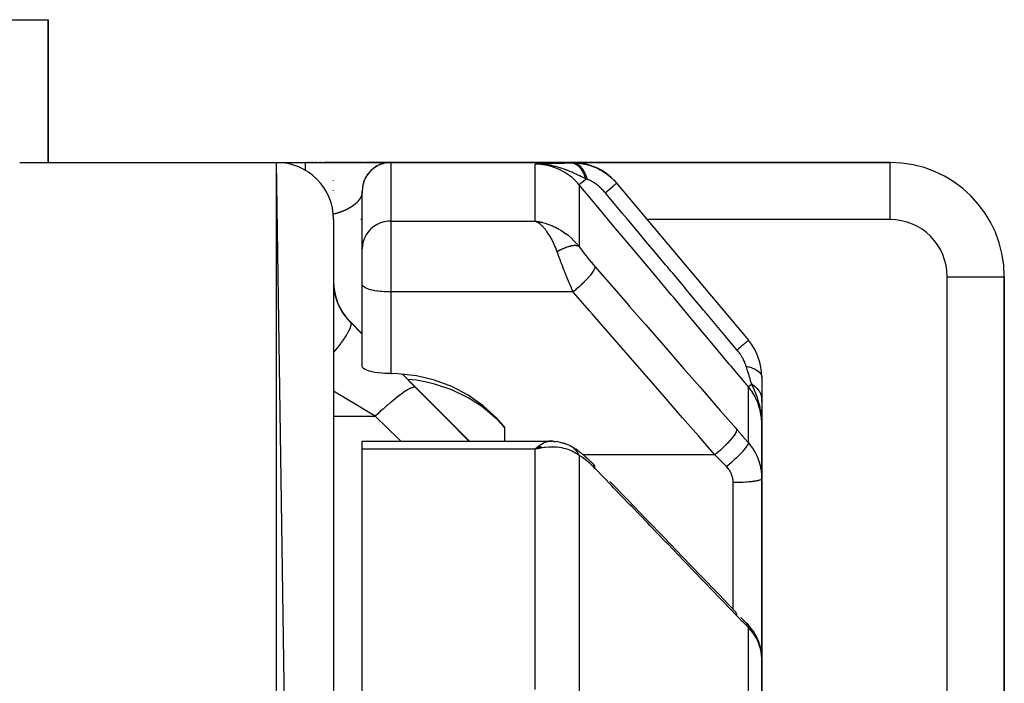
# Model space of a CAD drawing. Units: millimetres. Extents: x -287 to 474, y -313 to 313.
# Drawn here: x 34 to 68, y 290 to 313 of the extents above; entities that cross this region are included whole.
import ezdxf

# ---------------------------------------------------------------- set-up
doc = ezdxf.new("R2010")
doc.units = ezdxf.units.MM
doc.linetypes.add('DASHED', pattern=[9.652, 8.128, -1.524])
doc.layers.add('nevidi', color=4, linetype='DASHED')

msp = doc.modelspace()

# ---------------------------------------------------------------- linework, layer by layer
at = {"color": 2}
for p, q in [((32, 313), (35, 313)), ((35, 308), (35, 313)), ((35, 313), (35, 308)), ((34, 308), (43, 308)), ((34, 308), (43, 308)), ((45, 170), (43, 308)), ((43, 308), (44, 308)), ((43, 308), (44, 308)), ((44, 308), (46.971, 308)), ((44.013, 308), (44, 308)), ((44.074, 308), (44.062, 308)), ((44.122, 308), (44.111, 308)), ((44.171, 308), (44.16, 308)), ((44.219, 308), (44.208, 308)), ((44.267, 308), (44.255, 308)), ((44.314, 308), (44.303, 308)), ((44.361, 308), (44.349, 308)), ((44.407, 308), (44.395, 308)), ((44.452, 308), (44.441, 308)), ((44.496, 308), (44.486, 308)), ((44.54, 308), (44.53, 308)), ((44.583, 308), (44.573, 308)), ((44.626, 308), (44.616, 308)), ((44.667, 308), (44.657, 308)), ((45, 308), (44.698, 308)), ((46.034, 308), (45, 308)), ((45, 308), (46.034, 308)), ((46.098, 308), (46.079, 308)), ((46.079, 308), (46.098, 308)), ((46.129, 308), (46.11, 308)), ((46.11, 308), (46.129, 308)), ((46.159, 308), (46.14, 308)), ((46.14, 308), (46.159, 308)), ((46.188, 308), (46.17, 308)), ((46.17, 308), (46.188, 308)), ((46.216, 308), (46.199, 308)), ((46.199, 308), (46.216, 308)), ((46.243, 308), (46.226, 308)), ((46.226, 308), (46.243, 308)), ((46.27, 308), (46.254, 308)), ((46.254, 308), (46.27, 308)), ((46.296, 308), (46.28, 308)), ((46.28, 308), (46.296, 308)), ((46.321, 308), (46.306, 308)), ((46.306, 308), (46.321, 308)), ((46.358, 308), (46.33, 308)), ((46.33, 308), (46.358, 308)), ((46.392, 308), (46.367, 308)), ((46.367, 308), (46.392, 308)), ((46.401, 307.801), (46.4, 307.8)), ((46.423, 308), (46.401, 308)), ((46.401, 308), (46.423, 308)), ((46.41, 307.807), (46.401, 307.801)), ((46.41, 307.807), (46.403, 307.802)), ((64.5, 308), (46.426, 308)), ((46.426, 308), (64.5, 308)), ((46.782, 307.975), (46.763, 307.971)), ((46.782, 307.975), (46.763, 307.971)), ((46.998, 308), (46.941, 307.998)), ((46.998, 308), (46.941, 307.998)), ((47, 308), (53.373, 308)), ((53.373, 308), (47, 308)), ((52.259, 307.948), (52.067, 307.937)), ((52.266, 307.947), (52.067, 307.937)), ((52.273, 307.947), (52.067, 307.937)), ((52.28, 307.947), (52.067, 307.937)), ((52.287, 307.946), (52.067, 307.937)), ((52.294, 307.945), (52.067, 307.937)), ((52.301, 307.945), (52.067, 307.937)), ((52.308, 307.944), (52.067, 307.937)), ((52.315, 307.943), (52.067, 307.937)), ((52.322, 307.942), (52.067, 307.937)), ((52.329, 307.941), (52.067, 307.937)), ((52.336, 307.94), (52.067, 307.937)), ((52.342, 307.939), (52.067, 307.937)), ((52.349, 307.938), (52.171, 307.938)), ((52.356, 307.936), (52.171, 307.937)), ((52.363, 307.935), (52.184, 307.937)), ((52.37, 307.934), (52.201, 307.936)), ((52.377, 307.932), (52.207, 307.935)), ((52.384, 307.931), (52.25, 307.934)), ((52.391, 307.929), (52.279, 307.932)), ((52.398, 307.927), (52.297, 307.93)), ((52.404, 307.925), (52.32, 307.928)), ((52.418, 307.922), (52.355, 307.924)), ((52.411, 307.923), (52.357, 307.926)), ((52.425, 307.919), (52.407, 307.92)), ((46.119, 307.474), (46.119, 307.473)), ((46.217, 307.621), (46.161, 307.551)), ((46.217, 307.621), (46.162, 307.551)), ((46.08, 307.391), (46.048, 307.31)), ((46.059, 307.339), (46.048, 307.31)), ((54.914, 307.274), (59.532, 301.771)), ((46, 304.973), (46, 307)), ((46, 304.973), (46, 307)), ((45, 306), (45, 170)), ((52.302, 305.9), (52.067, 305.944)), ((52.297, 305.899), (52.067, 305.944)), ((52.293, 305.899), (52.067, 305.944)), ((52.288, 305.898), (52.067, 305.944)), ((52.284, 305.897), (52.067, 305.944)), ((52.279, 305.897), (52.067, 305.944)), ((52.275, 305.896), (52.067, 305.944)), ((52.27, 305.895), (52.067, 305.944)), ((52.266, 305.894), (52.067, 305.944)), ((52.261, 305.893), (52.067, 305.944)), ((52.257, 305.892), (52.067, 305.944)), ((52.252, 305.891), (52.067, 305.944)), ((52.248, 305.89), (52.067, 305.944)), ((52.243, 305.889), (52.067, 305.944)), ((52.239, 305.888), (52.067, 305.944)), ((52.234, 305.887), (52.067, 305.944)), ((52.23, 305.886), (52.067, 305.944)), ((52.225, 305.884), (52.067, 305.944)), ((52.221, 305.883), (52.067, 305.944)), ((52.216, 305.882), (52.067, 305.944)), ((52.212, 305.88), (52.067, 305.944)), ((52.207, 305.879), (52.067, 305.944)), ((52.203, 305.878), (52.067, 305.944)), ((52.102, 305.924), (52.098, 305.926)), ((52.194, 305.875), (52.1, 305.926)), ((52.198, 305.876), (52.102, 305.926)), ((52.107, 305.923), (52.102, 305.926)), ((52.189, 305.873), (52.14, 305.902)), ((46, 303.733), (46, 304.963)), ((46, 303.733), (46, 304.963)), ((68.5, 268.464), (68.5, 304)), ((68.5, 304), (68.5, 268.464)), ((46, 303.724), (46, 303.733)), ((46, 303.724), (46, 303.733)), ((46.001, 303.721), (46, 303.733)), ((46.001, 300.853), (46.001, 303.721)), ((45.586, 302.414), (46.001, 301.999)), ((45.586, 302.414), (46.001, 301.999)), ((47, 300.603), (47.032, 300.603)), ((47.419, 300.581), (49.76, 298.24)), ((47.419, 300.581), (49.76, 298.24)), ((47.593, 300.402), (47.59, 300.402)), ((60, 300.486), (60, 299.698)), ((60, 299.698), (60, 298.891)), ((60, 299.632), (60, 299.698)), ((59.983, 299.164), (59.984, 299.152)), ((59.983, 299.164), (59.984, 299.152)), ((59.985, 299.156), (59.986, 299.133)), ((59.985, 299.156), (59.986, 299.133)), ((59.985, 299.128), (59.986, 299.116)), ((59.985, 299.128), (59.986, 299.116)), ((59.986, 299.148), (59.988, 299.108)), ((59.986, 299.148), (59.988, 299.108)), ((59.988, 299.141), (59.99, 299.102)), ((59.989, 299.133), (59.991, 299.08)), ((59.991, 299.125), (60, 298.856)), ((59.991, 299.125), (60, 298.856)), ((59.992, 299.117), (60, 298.856)), ((60, 299.276), (60, 299.346)), ((60, 299.11), (60, 299.178)), ((50.862, 298.883), (51, 298.724)), ((59.993, 299.109), (60, 298.856)), ((59.994, 299.101), (60, 298.856)), ((59.995, 299.093), (60, 298.856)), ((59.996, 299.085), (60, 298.856)), ((59.997, 299.077), (60, 298.856)), ((59.998, 299.069), (60, 298.856)), ((59.998, 299.061), (60, 298.856)), ((59.999, 299.053), (60, 298.856)), ((59.999, 299.053), (60, 298.856)), ((59.999, 299.045), (60, 298.856)), ((60, 299.037), (60, 298.856)), ((60, 299.029), (60, 298.856)), ((60, 299.021), (60, 298.856)), ((60, 299.015), (60, 299.007)), ((60, 298.856), (60, 298.95)), ((60, 296.925), (60, 298.856)), ((60, 298.856), (60, 296.925)), ((51, 298.24), (51, 298.724)), ((46, 298.24), (52.58, 298.24)), ((46, 297.953), (46, 298.24)), ((52.659, 298.235), (52.546, 298.236)), ((52.684, 298.236), (52.565, 298.234)), ((52.947, 298.196), (52.805, 298.222)), ((52.891, 298.206), (52.806, 298.222)), ((53.242, 298.096), (53.09, 298.155)), ((46, 274.134), (46, 297.953)), ((52.189, 298.063), (52.067, 297.953)), ((52.194, 298.061), (52.067, 297.953)), ((52.198, 298.059), (52.067, 297.953)), ((52.203, 298.057), (52.067, 297.953)), ((52.207, 298.055), (52.067, 297.953)), ((52.212, 298.053), (52.067, 297.953)), ((52.216, 298.051), (52.067, 297.953)), ((52.221, 298.049), (52.067, 297.953)), ((52.225, 298.047), (52.067, 297.953)), ((52.23, 298.045), (52.067, 297.953)), ((52.234, 298.042), (52.067, 297.953)), ((52.239, 298.04), (52.067, 297.953)), ((52.243, 298.038), (52.067, 297.953)), ((52.248, 298.036), (52.067, 297.953)), ((52.252, 298.033), (52.067, 297.953)), ((52.257, 298.031), (52.067, 297.953)), ((52.261, 298.028), (52.067, 297.953)), ((52.266, 298.026), (52.067, 297.953)), ((52.27, 298.024), (52.067, 297.953)), ((52.275, 298.021), (52.067, 297.953)), ((52.279, 298.018), (52.067, 297.953)), ((52.284, 298.016), (52.067, 297.953)), ((52.288, 298.013), (52.067, 297.953)), ((52.293, 298.011), (52.067, 297.953)), ((52.155, 297.974), (52.137, 297.97)), ((52.297, 298.008), (52.155, 297.974)), ((52.302, 298.005), (52.217, 297.986)), ((53.3, 298.068), (53.306, 298.064)), ((53.332, 298.05), (53.347, 298.041)), ((53.414, 298.004), (53.347, 298.041)), ((53.414, 298.004), (53.481, 297.962)), ((53.542, 297.919), (53.481, 297.962)), ((53.807, 297.711), (53.756, 297.756)), ((60, 296.925), (60, 290.627)), ((60, 290.627), (60, 296.925)), ((59.272, 292.067), (59.47, 291.865)), ((59.692, 291.595), (59.725, 291.547)), ((59.882, 291.239), (59.904, 291.176)), ((59.984, 290.846), (59.991, 290.784)), ((60, 283.306), (60, 290.627)), ((60, 290.627), (60, 283.306)), ((60, 289.973), (60, 290.357)), ((60, 290.357), (60, 289.973))]:
    msp.add_line(p, q, dxfattribs=at)
for points in [[(46.525, 307.88), (46.462, 307.843), (46.449, 307.834)], [(46.523, 307.879), (46.463, 307.843), (46.449, 307.834)], [(46.463, 307.844), (46.463, 307.843), (46.462, 307.843), (46.46, 307.842)], [(46.645, 307.935), (46.59, 307.912), (46.576, 307.905)], [(46.645, 307.935), (46.591, 307.913), (46.577, 307.906)], [(46.592, 307.913), (46.591, 307.913), (46.59, 307.912), (46.589, 307.912)], [(46.906, 307.995), (46.871, 307.992), (46.798, 307.979)], [(46.906, 307.995), (46.871, 307.992), (46.799, 307.98)], [(46.872, 307.992), (46.872, 307.992), (46.8, 307.98)], [(46.906, 307.995), (46.87, 307.992), (46.87, 307.992)], [(46.872, 307.992), (46.871, 307.992), (46.871, 307.992), (46.87, 307.992)], [(46.944, 307.998), (46.944, 307.998), (46.921, 307.996)], [(46.944, 307.998), (46.944, 307.998), (46.921, 307.996)], [(46.944, 307.998), (46.944, 307.998), (46.921, 307.996)], [(46.998, 308), (46.942, 307.998), (46.941, 307.998), (46.941, 307.998), (46.94, 307.998)], [(46.944, 307.998), (46.943, 307.998), (46.943, 307.998), (46.943, 307.998), (46.942, 307.998), (46.942, 307.998)], [(52.327, 307.928), (52.272, 307.932), (52.187, 307.936), (52.171, 307.937)], [(46.141, 307.51), (46.118, 307.47), (46.107, 307.449)], [(46.141, 307.51), (46.119, 307.473), (46.108, 307.45)], [(46.307, 307.72), (46.291, 307.705), (46.241, 307.651)], [(46.307, 307.72), (46.292, 307.706), (46.243, 307.653)], [(46.293, 307.707), (46.292, 307.706), (46.291, 307.705), (46.29, 307.704)], [(46.037, 307.27), (46.02, 307.199), (46.009, 307.132)], [(46.036, 307.267), (46.019, 307.196), (46.009, 307.131)], [(46.035, 307.264), (46.019, 307.192), (46.017, 307.18)], [(46.02, 307.2), (46.02, 307.199), (46.019, 307.196), (46.019, 307.192), (46.018, 307.189)], [(52.067, 305.944), (52.155, 305.931), (52.236, 305.916), (52.305, 305.901)], [(47, 300.603), (46.953, 300.603), (46.82, 300.608), (46.794, 300.609), (46.692, 300.616), (46.69, 300.616), (46.565, 300.63), (46.449, 300.648), (46.342, 300.669), (46.31, 300.677), (46.247, 300.694), (46.166, 300.722), (46.1, 300.753), (46.05, 300.785), (46.017, 300.819), (46.001, 300.853)], [(50.862, 298.883), (50.718, 299.041), (50.245, 299.477), (49.718, 299.849), (49.145, 300.152), (48.535, 300.38), (47.9, 300.53), (47.25, 300.599), (47.032, 300.603)], [(50.862, 298.858), (50.718, 299.009), (50.245, 299.418), (50.144, 299.493), (49.718, 299.762), (49.145, 300.037), (48.535, 300.241), (48.259, 300.308), (47.9, 300.374), (47.598, 300.402)], [(60, 298.856), (59.991, 299.08), (59.989, 299.102), (59.982, 299.17)], [(51, 298.706), (50.931, 298.782), (50.862, 298.858)], [(52.58, 298.24), (52.611, 298.239), (52.642, 298.234)], [(52.684, 298.236), (52.708, 298.235), (52.733, 298.233), (52.757, 298.23), (52.781, 298.227)], [(52.947, 298.196), (52.976, 298.191), (53.005, 298.184), (53.034, 298.176), (53.062, 298.166), (53.09, 298.155)], [(53.289, 298.074), (53.282, 298.078), (53.276, 298.081), (53.273, 298.082), (53.244, 298.095), (53.242, 298.096)], [(52.067, 297.953), (52.102, 297.988), (52.152, 298.034), (52.186, 298.064)], [(53.542, 297.919), (53.611, 297.871), (53.682, 297.817), (53.756, 297.756)], [(53.807, 297.711), (53.881, 297.648), (53.956, 297.579), (54.033, 297.504), (54.104, 297.432)], [(54.683, 296.83), (55.318, 296.171), (55.953, 295.512), (56.588, 294.852), (57.223, 294.193), (57.857, 293.534), (58.492, 292.875), (59.072, 292.272)], [(59.479, 291.856), (59.474, 291.861), (59.471, 291.864), (59.47, 291.865)], [(59.692, 291.595), (59.643, 291.666), (59.589, 291.734), (59.531, 291.801), (59.479, 291.856)], [(59.882, 291.239), (59.85, 291.318), (59.813, 291.396), (59.771, 291.472), (59.725, 291.547)], [(59.984, 290.846), (59.972, 290.93), (59.954, 291.012), (59.932, 291.095), (59.904, 291.176)], [(60, 290.627), (59.999, 290.687), (59.998, 290.699), (59.992, 290.772), (59.991, 290.784)]]:
    msp.add_lwpolyline(points, dxfattribs=at)
for centre, radius, start, end in [((43, 306), 2, 0, 90), ((47, 307), 1, 90, 180), ((53.373, 306), 2, 41.4335, 90), ((64.5, 304), 4, 0, 90), ((47, 303.828), 2, 180, 225), ((58, 300.486), 2, 0, 40)]:
    msp.add_arc(centre, radius, start, end, dxfattribs=at)
at = {"layer": 'nevidi', "color": 7, "linetype": 'Continuous'}
for p, q in [((43, 168), (43, 308)), ((45, 307.994), (45, 308)), ((47, 308), (47, 305.944)), ((52.067, 305.944), (52.067, 307.937)), ((52.171, 307.937), (52.067, 307.937)), ((64.5, 306), (64.5, 308)), ((45, 307.704), (45, 307.705)), ((45, 307.361), (45, 307.363)), ((53.599, 307.222), (53.599, 305.059)), ((45, 307.023), (45, 307.026)), ((45.94, 306.765), (45.938, 306.762)), ((45.942, 306.769), (45.94, 306.766)), ((45.944, 306.774), (45.942, 306.77)), ((45.946, 306.778), (45.944, 306.775)), ((45.948, 306.782), (45.946, 306.779)), ((45.966, 306.823), (45.965, 306.82)), ((45.968, 306.827), (45.966, 306.824)), ((45.969, 306.831), (45.968, 306.828)), ((45.973, 306.843), (45.972, 306.84)), ((45.977, 306.855), (45.976, 306.852)), ((45.981, 306.867), (45.98, 306.864)), ((45.858, 306.645), (45.855, 306.642)), ((45.955, 306), (45.952, 306)), ((45.982, 306), (45.957, 306)), ((45.998, 306), (45.989, 306)), ((47, 305.944), (52.067, 305.944)), ((47, 305.944), (47, 303.464)), ((52.102, 305.926), (52.067, 305.944)), ((64.5, 306), (55.984, 306)), ((66.5, 268.464), (66.5, 304)), ((66.5, 304), (68.5, 304)), ((47, 303.464), (47, 300.603)), ((53.391, 303.464), (47, 303.464)), ((45.586, 302.405), (45.586, 302.414)), ((45.586, 302.405), (46.001, 301.991)), ((59.532, 298.182), (59.532, 300.144)), ((45, 299.111), (46.46, 299.111)), ((50.862, 298.858), (50.862, 298.883)), ((52.067, 297.953), (46, 297.953)), ((52.137, 297.97), (52.067, 297.953)), ((52.067, 289.545), (52.067, 297.953)), ((53.599, 297.738), (53.599, 289.049)), ((58.36, 297.76), (53.749, 297.76)), ((59, 292.347), (59, 296.786)), ((59.532, 284.168), (59.532, 291.711)), ((59.962, 290.953), (59.943, 291.024)), ((59.979, 290.869), (59.964, 290.941))]:
    msp.add_line(p, q, dxfattribs=at)
for points in [[(44, 308), (44, 307.999), (44, 307.995), (44, 307.992), (44, 307.987), (44, 307.974), (44, 307.967), (44, 307.958), (44, 307.937), (44, 307.927), (44, 307.913), (44, 307.885), (44, 307.872), (44, 307.854), (44, 307.818), (44, 307.802), (44, 307.779), (44, 307.737), (44, 307.729)], [(53.599, 307.222), (53.542, 307.288), (53.461, 307.371), (53.45, 307.381), (53.353, 307.469), (53.293, 307.517), (53.282, 307.526), (53.142, 307.624), (53.11, 307.644), (53.097, 307.651), (52.913, 307.75), (52.913, 307.75), (52.899, 307.756), (52.706, 307.832), (52.693, 307.837), (52.669, 307.845), (52.492, 307.892), (52.478, 307.895), (52.415, 307.907), (52.272, 307.927), (52.257, 307.928), (52.155, 307.936), (52.067, 307.937)], [(52.237, 307.947), (52.252, 307.948), (52.427, 307.956), (52.444, 307.957), (52.628, 307.965), (52.644, 307.965), (52.842, 307.972), (52.856, 307.972), (53.07, 307.978), (53.084, 307.978), (53.314, 307.982)], [(53.84, 307.423), (53.74, 307.473), (53.688, 307.499), (53.626, 307.529), (53.624, 307.531), (53.622, 307.531), (53.618, 307.533), (53.503, 307.588), (53.443, 307.616), (53.389, 307.64), (53.382, 307.643), (53.374, 307.646), (53.371, 307.648), (53.258, 307.695), (53.172, 307.729), (53.164, 307.732), (53.132, 307.744), (53.09, 307.759), (53.088, 307.76), (53.003, 307.789), (52.94, 307.809), (52.872, 307.829), (52.867, 307.83), (52.774, 307.854), (52.771, 307.855), (52.739, 307.863), (52.718, 307.868), (52.603, 307.891), (52.53, 307.904), (52.495, 307.909), (52.466, 307.913), (52.43, 307.918), (52.418, 307.919), (52.327, 307.928)], [(53.314, 307.982), (53.347, 307.983), (53.35, 307.983), (53.384, 307.984), (53.386, 307.984)], [(53.84, 307.423), (53.832, 307.448), (53.831, 307.451), (53.82, 307.485), (53.819, 307.488), (53.806, 307.521), (53.806, 307.522), (53.805, 307.524), (53.805, 307.524), (53.791, 307.557), (53.791, 307.56), (53.776, 307.592), (53.775, 307.594), (53.762, 307.622), (53.761, 307.624), (53.76, 307.625), (53.759, 307.627), (53.743, 307.657), (53.742, 307.659), (53.725, 307.688), (53.724, 307.69), (53.71, 307.712), (53.709, 307.714), (53.707, 307.718), (53.706, 307.72), (53.688, 307.746), (53.686, 307.748), (53.668, 307.773), (53.666, 307.775), (53.653, 307.792), (53.652, 307.793), (53.647, 307.798), (53.646, 307.8), (53.626, 307.822), (53.625, 307.824), (53.604, 307.845), (53.603, 307.846), (53.59, 307.858), (53.589, 307.86), (53.582, 307.866), (53.581, 307.867), (53.559, 307.885), (53.558, 307.886), (53.536, 307.902), (53.535, 307.903), (53.523, 307.911), (53.522, 307.912), (53.513, 307.918), (53.511, 307.919), (53.489, 307.932), (53.487, 307.933), (53.464, 307.945), (53.463, 307.946), (53.453, 307.95), (53.451, 307.951), (53.44, 307.956), (53.438, 307.956), (53.415, 307.965), (53.413, 307.965), (53.39, 307.972), (53.388, 307.972), (53.381, 307.974), (53.379, 307.974), (53.365, 307.977), (53.363, 307.977), (53.34, 307.981), (53.338, 307.981), (53.315, 307.982), (53.314, 307.982)], [(53.386, 307.984), (53.377, 307.995), (53.376, 307.996), (53.373, 308), (53.373, 308)], [(53.386, 307.984), (53.434, 307.983), (53.441, 307.983), (53.507, 307.981), (53.514, 307.98), (53.581, 307.975), (53.588, 307.975), (53.594, 307.974), (53.62, 307.971), (53.655, 307.967), (53.663, 307.966), (53.731, 307.955), (53.738, 307.954), (53.807, 307.941), (53.814, 307.939), (53.826, 307.937), (53.869, 307.927), (53.883, 307.923), (53.891, 307.921), (53.96, 307.902), (53.968, 307.9), (54.037, 307.877), (54.045, 307.875), (54.056, 307.871), (54.111, 307.85), (54.113, 307.849), (54.121, 307.846), (54.189, 307.818), (54.196, 307.815), (54.264, 307.783), (54.271, 307.78), (54.279, 307.776), (54.338, 307.745), (54.341, 307.744), (54.345, 307.741), (54.41, 307.704), (54.417, 307.7), (54.481, 307.659), (54.488, 307.655), (54.493, 307.652), (54.551, 307.611), (54.555, 307.608), (54.558, 307.607), (54.618, 307.561), (54.625, 307.556), (54.684, 307.507), (54.69, 307.502), (54.691, 307.5), (54.747, 307.451), (54.752, 307.446), (54.753, 307.445), (54.808, 307.392), (54.813, 307.386), (54.866, 307.33), (54.872, 307.324), (54.872, 307.323), (54.914, 307.274)], [(53.89, 307.407), (53.886, 307.423), (53.86, 307.505), (53.859, 307.507), (53.85, 307.533), (53.818, 307.608), (53.817, 307.611), (53.806, 307.634), (53.769, 307.702), (53.768, 307.704), (53.756, 307.725), (53.714, 307.784), (53.713, 307.786), (53.699, 307.804), (53.654, 307.854), (53.653, 307.855), (53.638, 307.869), (53.59, 307.909), (53.588, 307.91), (53.572, 307.921), (53.522, 307.949), (53.52, 307.95), (53.504, 307.957), (53.452, 307.974), (53.45, 307.975), (53.433, 307.978), (53.386, 307.984)], [(53.599, 307.222), (53.6, 307.222), (53.606, 307.228), (53.608, 307.229), (53.608, 307.229), (53.61, 307.23), (53.627, 307.245), (53.63, 307.247), (53.631, 307.248), (53.633, 307.25), (53.661, 307.273), (53.665, 307.276), (53.666, 307.278), (53.67, 307.281), (53.707, 307.312), (53.712, 307.316), (53.714, 307.318), (53.719, 307.322), (53.765, 307.36), (53.771, 307.366), (53.774, 307.368), (53.78, 307.373), (53.833, 307.418), (53.84, 307.423)], [(53.89, 307.407), (53.868, 307.414), (53.865, 307.415), (53.842, 307.423), (53.842, 307.423), (53.84, 307.423)], [(54.516, 306.939), (54.497, 306.961), (54.494, 306.964), (54.469, 306.993), (54.466, 306.996), (54.44, 307.024), (54.438, 307.027), (54.411, 307.054), (54.408, 307.057), (54.382, 307.084), (54.379, 307.087), (54.352, 307.112), (54.349, 307.115), (54.321, 307.14), (54.318, 307.143), (54.291, 307.167), (54.288, 307.169), (54.26, 307.192), (54.257, 307.194), (54.229, 307.216), (54.226, 307.219), (54.218, 307.225), (54.199, 307.24), (54.196, 307.242), (54.168, 307.262), (54.165, 307.264), (54.138, 307.282), (54.135, 307.284), (54.108, 307.302), (54.105, 307.303), (54.078, 307.32), (54.075, 307.321), (54.049, 307.336), (54.048, 307.337), (54.046, 307.338), (54.02, 307.352), (54.018, 307.353), (53.992, 307.365), (53.991, 307.366), (53.989, 307.367), (53.965, 307.378), (53.962, 307.379), (53.938, 307.389), (53.935, 307.39), (53.912, 307.399), (53.91, 307.4), (53.89, 307.407)], [(59.532, 300.144), (58.924, 300.87), (58.865, 300.94), (58.25, 301.674), (58.191, 301.744), (57.576, 302.478), (57.518, 302.548), (56.903, 303.281), (56.844, 303.351), (56.229, 304.085), (56.17, 304.155), (55.555, 304.889), (55.497, 304.959), (54.882, 305.692), (54.823, 305.762), (54.208, 306.496), (54.149, 306.566), (53.599, 307.222)], [(54.516, 306.939), (54.569, 306.984), (54.587, 306.999), (54.594, 307.005), (54.643, 307.046), (54.66, 307.06), (54.666, 307.065), (54.71, 307.103), (54.725, 307.115), (54.731, 307.12), (54.77, 307.152), (54.782, 307.163), (54.787, 307.167), (54.819, 307.194), (54.83, 307.203), (54.833, 307.206), (54.859, 307.228), (54.867, 307.234), (54.87, 307.237), (54.889, 307.252), (54.894, 307.257), (54.896, 307.258), (54.907, 307.268), (54.91, 307.27), (54.911, 307.271), (54.914, 307.274), (54.914, 307.274)], [(45.915, 306.723), (45.913, 306.72), (45.912, 306.719), (45.91, 306.716), (45.91, 306.715), (45.907, 306.711), (45.907, 306.71), (45.905, 306.707), (45.904, 306.706), (45.902, 306.703)], [(45.937, 306.761), (45.936, 306.758), (45.935, 306.757), (45.933, 306.754), (45.933, 306.753), (45.931, 306.75), (45.93, 306.749), (45.929, 306.745), (45.928, 306.745), (45.928, 306.744), (45.926, 306.741), (45.925, 306.74), (45.924, 306.737), (45.923, 306.736), (45.921, 306.733), (45.92, 306.732), (45.918, 306.728), (45.918, 306.727), (45.916, 306.724)], [(45.964, 306.819), (45.963, 306.816), (45.963, 306.815), (45.962, 306.812), (45.961, 306.811), (45.96, 306.808), (45.959, 306.807), (45.958, 306.804), (45.958, 306.803), (45.956, 306.8), (45.956, 306.799), (45.954, 306.795), (45.954, 306.794), (45.952, 306.791), (45.952, 306.79), (45.951, 306.787), (45.95, 306.786), (45.949, 306.783)], [(45.972, 306.839), (45.971, 306.836), (45.971, 306.835), (45.97, 306.832)], [(45.976, 306.851), (45.975, 306.848), (45.975, 306.847), (45.974, 306.844)], [(45.98, 306.863), (45.979, 306.86), (45.979, 306.859), (45.978, 306.856)], [(45.982, 306.871), (45.982, 306.871), (45.981, 306.868)], [(45.985, 306.88), (45.984, 306.879), (45.984, 306.876), (45.983, 306.875), (45.982, 306.872)], [(45.993, 306.919), (45.993, 306.919), (45.992, 306.916), (45.992, 306.915), (45.992, 306.912), (45.991, 306.911), (45.991, 306.908), (45.991, 306.907), (45.99, 306.904), (45.99, 306.903), (45.989, 306.9)], [(45.997, 306.946), (45.997, 306.945), (45.996, 306.943), (45.996, 306.942), (45.996, 306.939), (45.996, 306.939), (45.996, 306.938), (45.995, 306.935), (45.995, 306.934), (45.995, 306.931), (45.995, 306.93)], [(45.999, 306.968), (45.999, 306.965), (45.999, 306.965), (45.998, 306.962), (45.998, 306.961), (45.998, 306.958), (45.998, 306.957), (45.998, 306.954)], [(59.132, 301.435), (58.704, 301.945), (58.65, 302.009), (58.593, 302.078), (58.06, 302.713), (58.031, 302.748), (58.003, 302.781), (57.976, 302.813), (57.471, 303.416), (57.413, 303.484), (57.358, 303.55), (57.302, 303.616), (56.881, 304.119), (56.824, 304.187), (56.686, 304.352), (56.629, 304.42), (56.291, 304.822), (56.234, 304.89), (56.012, 305.155), (55.955, 305.223), (55.702, 305.525), (55.644, 305.593), (55.339, 305.957), (55.281, 306.027), (55.112, 306.228), (55.054, 306.297), (54.667, 306.759), (54.607, 306.83), (54.522, 306.932), (54.516, 306.939)], [(45.504, 306.377), (45.498, 306.373), (45.496, 306.372), (45.489, 306.369), (45.486, 306.368), (45.479, 306.364), (45.477, 306.363), (45.47, 306.359), (45.468, 306.358), (45.461, 306.355), (45.458, 306.354), (45.451, 306.35), (45.449, 306.349), (45.441, 306.345), (45.439, 306.344), (45.432, 306.341), (45.429, 306.34), (45.422, 306.336), (45.419, 306.335), (45.411, 306.331), (45.409, 306.33), (45.401, 306.327), (45.399, 306.326), (45.391, 306.322), (45.388, 306.321), (45.385, 306.32), (45.38, 306.317), (45.378, 306.316), (45.369, 306.313), (45.367, 306.312), (45.358, 306.308), (45.356, 306.307), (45.347, 306.303), (45.345, 306.302), (45.336, 306.299), (45.333, 306.298), (45.325, 306.294), (45.322, 306.293), (45.313, 306.29), (45.31, 306.288), (45.301, 306.285), (45.299, 306.284), (45.29, 306.28), (45.287, 306.279), (45.277, 306.276), (45.275, 306.275), (45.265, 306.271), (45.262, 306.27), (45.253, 306.267), (45.25, 306.265), (45.24, 306.262), (45.237, 306.261), (45.234, 306.26), (45.227, 306.257), (45.224, 306.256), (45.214, 306.253), (45.211, 306.252), (45.201, 306.248), (45.198, 306.247), (45.188, 306.244), (45.184, 306.243), (45.18, 306.241), (45.174, 306.239), (45.171, 306.238), (45.16, 306.235), (45.157, 306.234), (45.146, 306.23), (45.143, 306.229), (45.132, 306.226), (45.128, 306.225), (45.117, 306.221), (45.114, 306.22), (45.102, 306.217), (45.099, 306.216), (45.087, 306.212), (45.084, 306.211), (45.072, 306.208), (45.068, 306.207), (45.056, 306.203), (45.053, 306.202), (45.04, 306.199), (45.037, 306.198), (45.024, 306.194), (45.02, 306.193), (45.008, 306.19), (45.004, 306.189), (44.991, 306.186), (44.987, 306.185)], [(45.854, 306.641), (45.851, 306.638), (45.85, 306.637), (45.847, 306.633), (45.846, 306.632), (45.843, 306.629), (45.842, 306.628), (45.84, 306.625), (45.839, 306.625), (45.838, 306.623), (45.835, 306.62), (45.834, 306.619), (45.831, 306.616), (45.83, 306.615), (45.827, 306.611), (45.826, 306.61), (45.823, 306.607), (45.822, 306.606), (45.819, 306.602), (45.817, 306.601), (45.814, 306.598), (45.813, 306.597), (45.81, 306.593), (45.809, 306.592), (45.805, 306.589), (45.804, 306.588), (45.801, 306.585), (45.8, 306.584), (45.796, 306.58), (45.795, 306.579), (45.791, 306.576), (45.79, 306.575), (45.786, 306.571), (45.785, 306.57), (45.782, 306.567), (45.78, 306.566), (45.777, 306.562), (45.775, 306.561), (45.772, 306.558), (45.77, 306.557), (45.767, 306.553), (45.765, 306.552), (45.761, 306.549), (45.76, 306.548), (45.756, 306.544), (45.755, 306.543), (45.751, 306.54), (45.75, 306.539), (45.745, 306.535), (45.744, 306.534), (45.74, 306.531), (45.739, 306.529), (45.734, 306.526), (45.733, 306.525), (45.729, 306.521), (45.727, 306.52), (45.723, 306.517), (45.722, 306.516), (45.718, 306.513), (45.717, 306.512), (45.716, 306.511), (45.711, 306.508), (45.71, 306.507), (45.705, 306.503), (45.704, 306.502), (45.699, 306.499), (45.698, 306.497), (45.693, 306.494), (45.692, 306.493), (45.687, 306.489), (45.685, 306.488), (45.68, 306.485), (45.679, 306.484), (45.674, 306.48), (45.672, 306.479), (45.667, 306.476), (45.666, 306.474), (45.661, 306.471), (45.659, 306.47), (45.654, 306.466), (45.652, 306.465), (45.647, 306.462), (45.646, 306.461), (45.64, 306.457), (45.639, 306.456), (45.633, 306.452), (45.632, 306.451), (45.626, 306.448), (45.625, 306.447), (45.619, 306.443), (45.617, 306.442), (45.612, 306.439), (45.61, 306.437), (45.604, 306.434), (45.603, 306.433), (45.597, 306.429), (45.595, 306.428), (45.589, 306.425), (45.587, 306.424), (45.581, 306.42), (45.58, 306.419), (45.574, 306.415), (45.572, 306.414), (45.566, 306.411), (45.566, 306.411), (45.564, 306.41), (45.557, 306.406), (45.556, 306.405), (45.549, 306.401), (45.547, 306.4), (45.541, 306.397), (45.539, 306.396), (45.533, 306.392), (45.531, 306.391), (45.524, 306.387), (45.522, 306.386), (45.515, 306.383), (45.513, 306.382), (45.507, 306.378), (45.504, 306.377)], [(45.876, 306.667), (45.873, 306.664), (45.872, 306.663), (45.869, 306.66), (45.869, 306.659), (45.866, 306.655), (45.865, 306.654), (45.862, 306.651), (45.861, 306.65), (45.859, 306.646)], [(45.901, 306.702), (45.899, 306.699), (45.898, 306.697), (45.896, 306.694), (45.895, 306.693), (45.893, 306.69), (45.892, 306.689), (45.889, 306.686), (45.889, 306.685), (45.886, 306.681), (45.885, 306.68), (45.883, 306.677), (45.882, 306.676), (45.88, 306.673), (45.879, 306.672), (45.876, 306.668)], [(47, 305.944), (46.906, 305.939), (46.774, 305.918), (46.645, 305.88), (46.523, 305.826), (46.41, 305.757), (46.307, 305.673), (46.217, 305.577), (46.141, 305.47), (46.08, 305.353), (46.036, 305.23), (46.009, 305.103), (46, 304.973)], [(52.833, 304.871), (52.781, 305.009), (52.773, 305.029), (52.745, 305.096), (52.687, 305.22), (52.672, 305.25), (52.642, 305.308), (52.584, 305.411), (52.565, 305.441), (52.533, 305.492), (52.472, 305.579), (52.452, 305.605), (52.419, 305.647), (52.354, 305.722), (52.337, 305.74), (52.304, 305.773), (52.232, 305.837), (52.221, 305.846), (52.186, 305.872), (52.107, 305.923)], [(52.305, 305.901), (52.415, 305.871), (52.472, 305.853), (52.54, 305.83), (52.669, 305.779), (52.705, 305.763), (52.771, 305.732), (52.913, 305.657)], [(52.932, 305.645), (52.998, 305.605), (53.142, 305.506), (53.155, 305.496), (53.217, 305.448), (53.353, 305.329), (53.364, 305.319), (53.422, 305.261), (53.542, 305.13), (53.56, 305.109), (53.599, 305.059)], [(53.599, 305.059), (53.588, 305.065), (53.587, 305.065), (53.571, 305.072), (53.571, 305.072), (53.57, 305.072), (53.567, 305.073), (53.553, 305.077), (53.552, 305.078), (53.534, 305.082), (53.532, 305.082), (53.528, 305.083), (53.523, 305.084), (53.513, 305.085), (53.511, 305.085), (53.491, 305.087), (53.489, 305.087), (53.478, 305.088), (53.473, 305.088), (53.467, 305.088), (53.465, 305.088), (53.443, 305.088), (53.441, 305.088), (53.423, 305.087), (53.417, 305.086), (53.415, 305.086), (53.39, 305.084), (53.388, 305.083), (53.362, 305.08), (53.361, 305.08), (53.36, 305.079), (53.355, 305.079), (53.334, 305.075), (53.331, 305.074), (53.304, 305.068), (53.302, 305.068), (53.295, 305.066), (53.289, 305.065), (53.273, 305.061), (53.271, 305.06), (53.242, 305.052), (53.239, 305.051), (53.225, 305.047), (53.218, 305.045), (53.209, 305.042), (53.207, 305.042), (53.177, 305.031), (53.174, 305.03), (53.15, 305.022), (53.143, 305.019), (53.14, 305.018), (53.109, 305.006), (53.106, 305.005), (53.074, 304.992), (53.073, 304.991), (53.072, 304.991), (53.065, 304.988), (53.039, 304.977), (53.036, 304.975), (53.004, 304.96), (53.001, 304.959), (52.994, 304.956), (52.986, 304.952), (52.968, 304.943), (52.965, 304.942), (52.932, 304.925), (52.929, 304.924), (52.913, 304.915), (52.905, 304.911), (52.896, 304.906), (52.893, 304.905), (52.859, 304.886), (52.856, 304.884), (52.833, 304.871)], [(53.599, 305.059), (53.644, 304.997), (53.651, 304.987), (53.703, 304.917), (53.711, 304.906), (53.764, 304.836), (53.772, 304.825), (53.827, 304.754), (53.835, 304.744), (53.892, 304.673), (53.9, 304.663), (53.957, 304.593), (53.965, 304.582), (54.022, 304.513), (54.031, 304.503), (54.088, 304.435), (54.097, 304.425), (54.155, 304.357), (54.157, 304.355)], [(53.391, 303.464), (53.358, 303.541), (53.34, 303.584), (53.331, 303.604), (53.273, 303.74), (53.265, 303.761), (53.252, 303.79), (53.207, 303.899), (53.199, 303.919), (53.148, 304.044), (53.142, 304.059), (53.134, 304.08), (53.078, 304.221), (53.069, 304.242), (53.048, 304.296), (53.014, 304.383), (53.006, 304.405), (52.953, 304.544), (52.953, 304.545), (52.945, 304.566), (52.893, 304.707), (52.885, 304.727), (52.865, 304.783), (52.835, 304.866), (52.833, 304.871)], [(54.157, 304.355), (54.154, 304.324), (54.153, 304.32), (54.152, 304.315), (54.137, 304.274), (54.135, 304.27), (54.132, 304.264), (54.107, 304.215), (54.104, 304.21), (54.1, 304.204), (54.064, 304.148), (54.059, 304.141), (54.054, 304.134), (54.008, 304.072), (54.003, 304.066), (53.997, 304.058), (53.942, 303.991), (53.936, 303.984), (53.929, 303.976), (53.865, 303.905), (53.858, 303.897), (53.85, 303.889), (53.78, 303.816), (53.773, 303.808), (53.764, 303.799), (53.688, 303.725), (53.68, 303.717), (53.671, 303.709), (53.591, 303.635), (53.582, 303.627), (53.572, 303.618), (53.49, 303.546), (53.481, 303.538), (53.471, 303.53), (53.391, 303.464)], [(54.157, 304.355), (54.655, 303.783), (54.737, 303.689), (55.29, 303.055), (55.372, 302.96), (55.925, 302.326), (56.007, 302.232), (56.56, 301.597), (56.642, 301.503), (57.194, 300.869), (57.276, 300.774), (57.829, 300.14), (57.911, 300.046), (58.464, 299.411), (58.546, 299.317), (59.099, 298.683), (59.126, 298.651)], [(45, 303.763), (45.001, 303.709), (45.001, 303.697), (45.006, 303.627), (45.007, 303.614), (45.015, 303.539), (45.017, 303.525), (45.019, 303.514), (45.03, 303.446), (45.033, 303.431), (45.051, 303.347), (45.055, 303.332), (45.075, 303.259), (45.079, 303.244), (45.084, 303.229), (45.114, 303.139), (45.12, 303.123), (45.157, 303.032), (45.164, 303.016), (45.167, 303.01), (45.208, 302.923), (45.217, 302.907), (45.268, 302.814), (45.277, 302.798), (45.293, 302.772), (45.335, 302.708), (45.346, 302.692), (45.411, 302.604), (45.423, 302.588), (45.452, 302.552), (45.494, 302.502), (45.508, 302.488), (45.586, 302.405)], [(47, 303.464), (46.953, 303.464), (46.906, 303.465), (46.82, 303.469), (46.774, 303.471), (46.69, 303.477), (46.645, 303.482), (46.565, 303.491), (46.523, 303.497), (46.449, 303.509), (46.41, 303.516), (46.342, 303.531), (46.307, 303.539), (46.247, 303.556), (46.217, 303.566), (46.166, 303.585), (46.141, 303.596), (46.099, 303.616), (46.08, 303.628), (46.049, 303.65), (46.036, 303.662), (46.016, 303.685), (46.009, 303.697), (46.001, 303.721)], [(58.36, 297.76), (57.862, 298.332), (57.78, 298.426), (57.227, 299.061), (57.145, 299.155), (56.593, 299.789), (56.51, 299.884), (55.958, 300.518), (55.876, 300.612), (55.323, 301.247), (55.241, 301.341), (54.688, 301.975), (54.606, 302.07), (54.054, 302.704), (53.971, 302.798), (53.419, 303.433), (53.391, 303.464)], [(45.586, 302.405), (45.603, 302.37), (45.604, 302.368), (45.605, 302.359), (45.604, 302.306), (45.603, 302.303), (45.601, 302.291), (45.581, 302.221), (45.58, 302.217), (45.574, 302.202), (45.536, 302.116), (45.534, 302.111), (45.525, 302.094), (45.469, 301.993), (45.465, 301.987), (45.453, 301.967), (45.381, 301.854), (45.376, 301.847), (45.361, 301.825), (45.273, 301.701), (45.268, 301.694), (45.25, 301.67), (45.148, 301.536), (45.142, 301.529), (45.122, 301.503), (45.007, 301.363), (45, 301.355), (44.998, 301.353)], [(59.132, 301.435), (59.134, 301.437), (59.197, 301.49), (59.203, 301.495), (59.213, 301.503), (59.271, 301.551), (59.277, 301.556), (59.286, 301.564), (59.337, 301.607), (59.342, 301.612), (59.35, 301.618), (59.395, 301.656), (59.399, 301.66), (59.406, 301.665), (59.443, 301.696), (59.447, 301.7), (59.453, 301.704), (59.482, 301.729), (59.485, 301.731), (59.489, 301.735), (59.51, 301.752), (59.511, 301.754), (59.514, 301.756), (59.526, 301.766), (59.527, 301.767), (59.529, 301.768), (59.532, 301.771)], [(59.455, 300.867), (59.445, 300.9), (59.444, 300.902), (59.443, 300.906), (59.427, 300.948), (59.425, 300.952), (59.408, 300.995), (59.406, 301), (59.386, 301.043), (59.384, 301.048), (59.362, 301.092), (59.359, 301.097), (59.335, 301.142), (59.332, 301.147), (59.306, 301.191), (59.306, 301.192), (59.303, 301.197), (59.275, 301.242), (59.272, 301.247), (59.241, 301.292), (59.238, 301.296), (59.206, 301.341), (59.203, 301.345), (59.169, 301.389), (59.166, 301.393), (59.132, 301.435)], [(59.649, 300.243), (59.647, 300.248), (59.611, 300.366), (59.607, 300.38), (59.594, 300.42), (59.573, 300.489), (59.564, 300.52), (59.559, 300.536), (59.525, 300.645), (59.513, 300.684), (59.507, 300.701), (59.478, 300.796), (59.458, 300.858), (59.455, 300.867)], [(59.455, 300.867), (59.539, 300.847), (59.552, 300.843), (59.557, 300.842), (59.639, 300.815), (59.652, 300.811), (59.656, 300.809), (59.73, 300.778), (59.741, 300.773), (59.745, 300.772), (59.809, 300.737), (59.819, 300.732), (59.822, 300.73), (59.876, 300.692), (59.884, 300.686), (59.886, 300.684), (59.929, 300.644), (59.935, 300.637), (59.937, 300.635), (59.968, 300.593), (59.972, 300.586), (59.973, 300.584), (59.992, 300.54), (59.994, 300.534), (59.994, 300.531), (60, 300.487), (60, 300.486)], [(47.412, 300.581), (47.811, 300.181), (47.874, 300.118)], [(59.532, 300.144), (59.532, 300.144), (59.541, 300.152), (59.542, 300.152), (59.542, 300.153), (59.563, 300.17), (59.563, 300.171), (59.565, 300.172), (59.566, 300.173), (59.598, 300.2), (59.599, 300.201), (59.602, 300.203), (59.602, 300.203), (59.645, 300.239), (59.648, 300.242), (59.649, 300.243)], [(59.982, 299.17), (59.971, 299.25), (59.961, 299.316), (59.943, 299.41), (59.942, 299.417), (59.929, 299.474), (59.91, 299.552), (59.889, 299.63), (59.868, 299.699), (59.849, 299.758), (59.839, 299.787), (59.773, 299.965), (59.751, 300.018), (59.75, 300.02), (59.667, 300.205), (59.649, 300.243)], [(59.649, 300.243), (59.675, 300.226), (59.677, 300.225), (59.707, 300.204), (59.709, 300.203), (59.711, 300.201), (59.714, 300.199), (59.737, 300.181), (59.739, 300.18), (59.767, 300.158), (59.768, 300.156), (59.776, 300.149), (59.779, 300.147), (59.794, 300.133), (59.795, 300.132), (59.82, 300.108), (59.821, 300.106), (59.834, 300.093), (59.837, 300.09), (59.845, 300.081), (59.846, 300.08), (59.868, 300.054), (59.869, 300.053), (59.884, 300.032), (59.886, 300.03), (59.889, 300.026), (59.89, 300.025), (59.908, 299.998), (59.909, 299.997), (59.926, 299.969), (59.926, 299.969), (59.926, 299.968), (59.928, 299.966), (59.941, 299.94), (59.942, 299.938), (59.955, 299.91), (59.956, 299.908), (59.958, 299.902), (59.96, 299.9), (59.967, 299.879), (59.968, 299.878), (59.978, 299.848), (59.978, 299.847), (59.982, 299.834), (59.983, 299.831), (59.986, 299.817), (59.986, 299.816), (59.992, 299.786), (59.993, 299.785), (59.996, 299.765), (59.996, 299.762), (59.997, 299.755), (59.997, 299.753), (59.999, 299.723), (59.999, 299.722), (60, 299.698)], [(46.46, 299.111), (45.988, 299.395), (45.9, 299.448), (45.897, 299.449), (45.403, 299.746), (45.315, 299.799), (45.259, 299.832), (45, 299.988)], [(47.874, 300.118), (47.849, 300.129), (47.847, 300.13), (47.841, 300.13), (47.839, 300.131), (47.806, 300.128), (47.804, 300.128), (47.78, 300.122), (47.776, 300.122), (47.749, 300.112), (47.746, 300.111), (47.696, 300.09), (47.691, 300.088), (47.678, 300.081), (47.674, 300.08), (47.593, 300.036), (47.59, 300.034), (47.59, 300.033), (47.585, 300.031), (47.497, 299.976), (47.493, 299.973), (47.465, 299.954), (47.459, 299.95), (47.39, 299.902), (47.385, 299.899), (47.323, 299.854), (47.317, 299.849), (47.273, 299.816), (47.268, 299.812), (47.166, 299.733), (47.159, 299.727), (47.147, 299.718), (47.142, 299.713), (47.014, 299.609), (47.008, 299.604), (46.997, 299.594), (46.989, 299.588), (46.875, 299.49), (46.869, 299.485), (46.818, 299.44), (46.81, 299.433), (46.731, 299.363), (46.725, 299.358), (46.633, 299.274), (46.625, 299.266), (46.585, 299.229), (46.579, 299.223), (46.46, 299.111)], [(47.874, 300.118), (48.852, 299.136), (48.99, 298.998), (49.743, 298.24)], [(60, 298.856), (59.988, 299.079), (59.986, 299.09), (59.984, 299.105), (59.947, 299.313), (59.945, 299.323), (59.938, 299.351), (59.879, 299.541), (59.876, 299.551), (59.862, 299.588), (59.785, 299.76), (59.781, 299.769), (59.756, 299.815), (59.666, 299.965), (59.66, 299.973), (59.624, 300.026), (59.532, 300.144)], [(47.35, 298.24), (46.795, 298.783), (46.547, 299.025), (46.46, 299.111)], [(59.126, 298.651), (59.122, 298.617), (59.122, 298.616), (59.121, 298.612), (59.104, 298.567), (59.104, 298.566), (59.102, 298.561), (59.073, 298.508), (59.073, 298.506), (59.069, 298.501), (59.029, 298.439), (59.028, 298.438), (59.024, 298.432), (58.973, 298.364), (58.972, 298.362), (58.967, 298.355), (58.906, 298.282), (58.905, 298.28), (58.898, 298.273), (58.829, 298.196), (58.827, 298.194), (58.82, 298.186), (58.743, 298.106), (58.742, 298.104), (58.734, 298.097), (58.651, 298.016), (58.649, 298.014), (58.641, 298.006), (58.553, 297.925), (58.551, 297.923), (58.542, 297.915), (58.452, 297.837), (58.45, 297.835), (58.441, 297.827), (58.36, 297.76)], [(59.126, 298.651), (59.302, 298.448), (59.329, 298.417), (59.51, 298.207), (59.532, 298.182)], [(52.186, 298.064), (52.228, 298.097), (52.27, 298.127), (52.304, 298.149), (52.35, 298.176), (52.386, 298.194), (52.419, 298.208), (52.468, 298.224), (52.5, 298.232), (52.533, 298.237), (52.58, 298.24)], [(59.532, 298.182), (59.527, 298.159), (59.526, 298.154), (59.525, 298.151), (59.524, 298.15), (59.511, 298.121), (59.508, 298.114), (59.504, 298.107), (59.503, 298.106), (59.484, 298.074), (59.479, 298.066), (59.471, 298.053), (59.47, 298.052), (59.447, 298.019), (59.44, 298.011), (59.425, 297.99), (59.424, 297.989), (59.399, 297.958), (59.391, 297.948), (59.368, 297.921), (59.367, 297.919), (59.342, 297.891), (59.333, 297.88), (59.301, 297.845), (59.299, 297.843), (59.277, 297.819), (59.266, 297.808), (59.224, 297.764), (59.222, 297.762), (59.204, 297.743), (59.193, 297.732), (59.14, 297.679), (59.138, 297.677), (59.125, 297.665), (59.112, 297.653), (59.049, 297.592), (59.047, 297.591), (59.04, 297.585), (59.027, 297.572), (58.953, 297.505), (58.951, 297.504), (58.951, 297.503), (58.938, 297.492), (58.86, 297.424), (58.854, 297.419), (58.852, 297.417), (58.846, 297.413), (58.767, 297.347), (58.766, 297.346)], [(59.532, 298.182), (59.578, 298.126), (59.587, 298.115), (59.624, 298.067), (59.639, 298.046), (59.647, 298.035), (59.695, 297.963), (59.703, 297.951), (59.747, 297.878), (59.754, 297.866), (59.756, 297.861), (59.794, 297.79), (59.801, 297.777), (59.837, 297.699), (59.843, 297.686), (59.862, 297.641), (59.875, 297.607), (59.88, 297.593), (59.908, 297.512), (59.912, 297.499), (59.936, 297.416), (59.938, 297.409), (59.94, 297.403), (59.959, 297.32), (59.962, 297.306), (59.977, 297.222), (59.979, 297.208), (59.984, 297.169), (59.99, 297.124), (59.991, 297.11), (59.997, 297.024), (59.998, 297.01), (60, 296.925)], [(53.599, 297.738), (53.542, 297.78), (53.48, 297.82), (53.422, 297.852), (53.353, 297.887), (53.278, 297.919), (53.217, 297.942), (53.142, 297.965), (53.063, 297.986), (52.998, 298), (52.913, 298.014), (52.837, 298.023), (52.771, 298.028), (52.669, 298.031), (52.607, 298.031), (52.54, 298.029), (52.415, 298.018), (52.373, 298.013), (52.322, 298.006), (52.305, 298.003), (52.155, 297.974)], [(53.417, 297.988), (53.411, 297.993), (53.392, 298.008), (53.39, 298.01), (53.365, 298.029), (53.362, 298.03), (53.355, 298.035), (53.349, 298.039), (53.336, 298.048), (53.334, 298.049), (53.306, 298.065), (53.304, 298.066), (53.289, 298.074)], [(53.599, 297.738), (53.59, 297.76), (53.588, 297.762), (53.573, 297.792), (53.571, 297.795), (53.567, 297.803), (53.563, 297.81), (53.555, 297.824), (53.553, 297.826), (53.535, 297.854), (53.534, 297.856), (53.523, 297.871), (53.519, 297.877), (53.514, 297.883), (53.513, 297.885), (53.492, 297.911), (53.491, 297.913), (53.473, 297.933), (53.469, 297.938), (53.468, 297.939), (53.467, 297.94), (53.445, 297.963), (53.443, 297.964), (53.419, 297.986)], [(54.157, 297.286), (54.105, 297.339), (54.097, 297.348), (54.039, 297.404), (54.03, 297.412), (53.973, 297.466), (53.964, 297.473), (53.907, 297.523), (53.899, 297.53), (53.842, 297.576), (53.834, 297.583), (53.78, 297.624), (53.771, 297.63), (53.718, 297.668), (53.71, 297.673), (53.659, 297.705), (53.651, 297.71), (53.601, 297.737), (53.599, 297.738)], [(58.766, 297.346), (58.59, 297.527), (58.563, 297.554), (58.382, 297.738), (58.36, 297.76)], [(54.157, 297.286), (54.154, 297.335), (54.153, 297.34), (54.153, 297.341), (54.152, 297.346), (54.137, 297.388), (54.135, 297.392), (54.135, 297.393), (54.133, 297.396), (54.107, 297.429)], [(59.126, 292.126), (58.621, 292.65), (58.546, 292.728), (57.986, 293.31), (57.911, 293.387), (57.352, 293.969), (57.276, 294.047), (56.717, 294.628), (56.642, 294.706), (56.082, 295.287), (56.007, 295.365), (55.447, 295.946), (55.372, 296.024), (54.812, 296.606), (54.737, 296.684), (54.178, 297.265), (54.157, 297.286)], [(59, 296.786), (58.999, 296.818), (58.999, 296.824), (58.996, 296.863), (58.996, 296.869), (58.991, 296.907), (58.99, 296.913), (58.982, 296.95), (58.981, 296.956), (58.972, 296.994), (58.97, 297), (58.958, 297.036), (58.956, 297.042), (58.946, 297.07), (58.942, 297.079), (58.94, 297.085), (58.924, 297.12), (58.921, 297.126), (58.903, 297.161), (58.9, 297.166), (58.88, 297.2), (58.877, 297.206), (58.855, 297.239), (58.851, 297.244), (58.828, 297.276), (58.824, 297.281), (58.798, 297.312), (58.793, 297.317), (58.766, 297.346)], [(60, 296.925), (60, 296.925), (59.994, 296.91), (59.992, 296.908), (59.991, 296.907), (59.974, 296.894), (59.969, 296.891), (59.964, 296.888), (59.938, 296.877), (59.932, 296.875), (59.92, 296.871), (59.889, 296.861), (59.88, 296.859), (59.859, 296.854), (59.825, 296.847), (59.815, 296.844), (59.783, 296.839), (59.749, 296.833), (59.737, 296.831), (59.693, 296.825), (59.662, 296.821), (59.648, 296.819), (59.59, 296.813), (59.565, 296.81), (59.549, 296.809), (59.476, 296.803), (59.459, 296.802), (59.442, 296.8), (59.355, 296.795), (59.346, 296.795), (59.328, 296.794), (59.228, 296.79), (59.226, 296.79), (59.209, 296.789), (59.106, 296.787), (59.094, 296.787), (59.087, 296.787), (59, 296.786)], [(59.104, 292.232), (59.103, 292.233), (59.075, 292.269)], [(59.126, 292.126), (59.123, 292.176), (59.122, 292.18), (59.122, 292.181), (59.121, 292.181), (59.106, 292.228)], [(59.532, 291.711), (59.356, 291.889), (59.329, 291.917), (59.148, 292.103), (59.126, 292.126)], [(59.532, 291.711), (59.532, 291.712), (59.526, 291.763), (59.525, 291.766), (59.525, 291.767), (59.524, 291.771), (59.508, 291.814), (59.504, 291.821), (59.504, 291.821), (59.504, 291.822), (59.479, 291.856)], [(59.939, 291.036), (59.938, 291.04), (59.916, 291.107), (59.912, 291.119), (59.884, 291.189), (59.88, 291.2), (59.862, 291.24), (59.848, 291.27), (59.842, 291.281), (59.806, 291.348), (59.8, 291.359), (59.76, 291.425), (59.756, 291.431), (59.753, 291.436), (59.71, 291.5), (59.702, 291.51), (59.655, 291.573), (59.647, 291.583), (59.624, 291.61), (59.595, 291.643), (59.587, 291.653), (59.532, 291.711)], [(59.991, 290.784), (59.984, 290.835), (59.981, 290.857)]]:
    msp.add_lwpolyline(points, dxfattribs=at)
msp.add_arc((64.5, 304), 2, 0, 90, dxfattribs=at)

doc.saveas('drawing.dxf')
